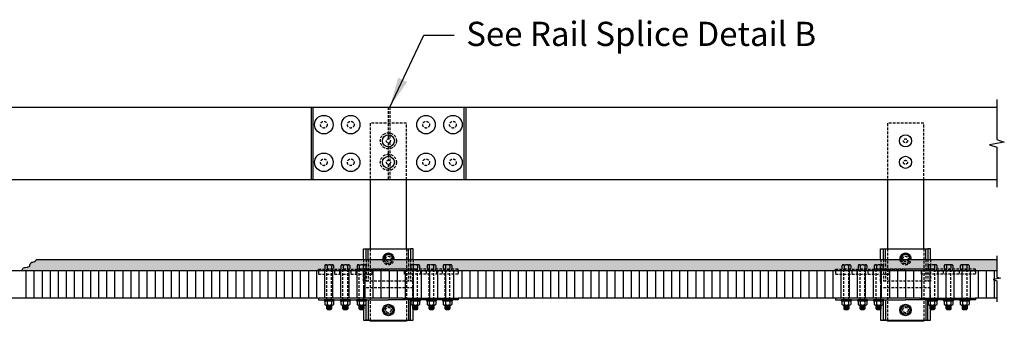
# Model space of a CAD drawing. Extents: x 1249 to 1583, y 403 to 480.
# Drawn here: x 1400 to 1583, y 424 to 480 of the extents above; entities that cross this region are included whole.
import ezdxf

# ---------------------------------------------------------------- set-up
doc = ezdxf.new("R2010")
doc.units = 0
doc.header["$LTSCALE"] = 2
doc.header["$MEASUREMENT"] = 0
doc.linetypes.add('HIDDEN', pattern=[0.375, 0.25, -0.125])
for name, color, linetype in [('DECK', 6, 'CONTINUOUS'), ('HARDWARE', 5, 'CONTINUOUS'), ('HIDDEN', 40, 'HIDDEN'), ('RAIL', 102, 'CONTINUOUS'), ('TEXT', 7, 'CONTINUOUS'), ('WS', 1, 'CONTINUOUS')]:
    doc.layers.add(name, color=color, linetype=linetype)
doc.styles.add('ROMANS', font='ROMANS.SHX')
doc.dimstyles.new('DIMSAE', dxfattribs={"dimscale": 4.5, "dimtxt": 1, "dimasz": 1.25, "dimexe": 1, "dimexo": 0.4375, "dimgap": 0.5, "dimtad": 0, "dimtih": 1, "dimtoh": 1, "dimdec": 5, "dimzin": 0, "dimdsep": 46, "dimlunit": 5, "dimtxsty": 'ROMANS', "dimcen": -0.5, "dimadec": 0, "dimazin": 0, "dimtfac": 1, "dimtdec": 5, "dimtofl": 0, "dimtmove": 0, "dimatfit": 3, "dimfxl": 0, "dimfrac": 2, "dimtolj": 1, "dimtzin": 0, "dimarcsym": 0})

msp = doc.modelspace()

# ---------------------------------------------------------------- hatches: boundary and pattern name
at = {"layer": 'WS'}
h = msp.add_hatch(dxfattribs=at)
h.set_pattern_fill('AR-CONC', color=256, scale=0.75, style=0)
h.set_pattern_definition([(50, (0, 0), (5.379451, -0.470641), [0.5625, -6.1875]), (355, (0, 0), (-1.040635, 5.641441), [0.45, -4.95]), (100.4514, (0.4483, -0.039), (4.33882, 5.170797), [0.478051, -5.258566]), (46.1842, (0, 1.5), (8.004308, -1.241393), [0.84375, -9.28125]), (96.6356, (0.667, 1.3966), (7.00997, 7.305884), [0.717077, -7.887847]), (351.1842, (0, 1.5), (7.009965, 7.30589), [0.675, -7.425]), (21, (0.75, 1.125), (4.476803, -3.019642), [0.5625, -6.1875]), (326, (0.75, 1.125), (1.824865, 5.438625), [0.45, -4.95]), (71.4514, (1.123, 0.8734), (6.30167, 2.418979), [0.478051, -5.258566]), (37.5, (0, 0), (0.091199, 2.496704), [0, -4.89, 0, -5.025, 0, -4.96875]), (7.5, (0, 0), (1.9730215, 2.958088), [0, -2.865, 0, -4.7775, 0, -1.89375]), (327.5, (-1.6725, 0), (4.0036683, -0.1691615), [0, -1.875, 0, -5.85, 0, -7.7625]), (317.5, (-2.4225, 0), (4.373896, 0.750787), [0, -2.4375, 0, -3.885, 0, -5.5125])])
h.paths.add_polyline_path([(1402.86, 435.01), (1402.67, 434.77), (1402.45, 434.63), (1402.17, 434.52), (1401.99, 434.52), (1401.78, 434.41), (1401.67, 434.17), (1401.63, 433.95), (1401.63, 433.77), (1401.17, 433.63), (1400.78, 433.56), (1400.6, 433.52), (1400.42, 433.49), (1400.28, 433.38), (1400.21, 433.24), (1400.13, 432.95), (1468.37, 432.95), (1564.37, 432.95), (1581.36, 432.95), (1581.36, 435.01), (1486.12, 435.01)])

# ---------------------------------------------------------------- linework, layer by layer
at = {"layer": 'DECK'}
for points in [[(1581.36, 435.71), (1581.36, 431.77), (1582.04, 431.54), (1580.67, 431.3), (1581.36, 431.07), (1581.36, 427.13)], [(1468.37, 432.95), (1390.37, 432.95)], [(1400.87, 432.95), (1400.87, 427.83)], [(1402.37, 432.95), (1402.37, 427.83)], [(1403.87, 432.95), (1403.87, 427.83)], [(1405.37, 432.95), (1405.37, 427.83)], [(1406.87, 432.95), (1406.87, 427.83)], [(1408.37, 432.95), (1408.37, 427.83)], [(1409.87, 432.95), (1409.87, 427.83)], [(1411.37, 432.95), (1411.37, 427.83)], [(1412.87, 432.95), (1412.87, 427.83)], [(1414.37, 432.95), (1414.37, 427.83)], [(1415.87, 432.95), (1415.87, 427.83)], [(1417.37, 432.95), (1417.37, 427.83)], [(1418.87, 432.95), (1418.87, 427.83)], [(1420.37, 432.95), (1420.37, 427.83)], [(1421.87, 432.95), (1421.87, 427.83)], [(1423.37, 432.95), (1423.37, 427.83)], [(1424.87, 432.95), (1424.87, 427.83)], [(1426.37, 432.95), (1426.37, 427.83)], [(1427.87, 432.95), (1427.87, 427.83)], [(1429.37, 432.95), (1429.37, 427.83)], [(1430.87, 432.95), (1430.87, 427.83)], [(1432.37, 432.95), (1432.37, 427.83)], [(1433.87, 432.95), (1433.87, 427.83)], [(1435.37, 432.95), (1435.37, 427.83)], [(1436.87, 432.95), (1436.87, 427.83)], [(1438.37, 432.95), (1438.37, 427.83)], [(1439.87, 432.95), (1439.87, 427.83)], [(1441.37, 432.95), (1441.37, 427.83)], [(1442.87, 432.95), (1442.87, 427.83)], [(1444.37, 432.95), (1444.37, 427.83)], [(1445.87, 432.95), (1445.87, 427.83)], [(1447.37, 432.95), (1447.37, 427.83)], [(1448.87, 432.95), (1448.87, 427.83)], [(1450.37, 432.95), (1450.37, 427.83)], [(1451.87, 432.95), (1451.87, 427.83)], [(1453.37, 432.95), (1453.37, 427.83)], [(1454.87, 432.95), (1454.87, 427.83)], [(1456.37, 432.95), (1456.37, 427.83)], [(1457.87, 432.95), (1457.87, 427.83)], [(1459.37, 432.95), (1459.37, 427.83)], [(1460.87, 432.95), (1460.87, 427.83)], [(1462.37, 432.95), (1462.37, 427.83)], [(1463.87, 432.95), (1463.87, 427.83)], [(1465.37, 432.95), (1465.37, 427.83)], [(1466.87, 432.95), (1466.87, 427.83)], [(1564.37, 432.95), (1468.37, 432.95)], [(1468.37, 432.95), (1468.37, 427.83)], [(1469.87, 432.95), (1469.87, 427.83)], [(1471.37, 432.95), (1471.37, 427.83)], [(1472.87, 432.95), (1472.87, 427.83)], [(1474.37, 432.95), (1474.37, 427.83)], [(1475.87, 432.95), (1475.87, 427.83)], [(1477.37, 432.95), (1477.37, 427.83)], [(1478.87, 432.95), (1478.87, 427.83)], [(1480.37, 432.95), (1480.37, 427.83)], [(1481.87, 432.95), (1481.87, 427.83)], [(1483.37, 432.95), (1483.37, 427.83)], [(1484.87, 432.95), (1484.87, 427.83)], [(1486.37, 432.95), (1486.37, 427.83)], [(1487.87, 432.95), (1487.87, 427.83)], [(1489.37, 432.95), (1489.37, 427.83)], [(1490.87, 432.95), (1490.87, 427.83)], [(1492.37, 432.95), (1492.37, 427.83)], [(1493.87, 432.95), (1493.87, 427.83)], [(1495.37, 432.95), (1495.37, 427.83)], [(1496.87, 432.95), (1496.87, 427.83)], [(1498.37, 432.95), (1498.37, 427.83)], [(1499.87, 432.95), (1499.87, 427.83)], [(1501.37, 432.95), (1501.37, 427.83)], [(1502.87, 432.95), (1502.87, 427.83)], [(1504.37, 432.95), (1504.37, 427.83)], [(1505.87, 432.95), (1505.87, 427.83)], [(1507.37, 432.95), (1507.37, 427.83)], [(1508.87, 432.95), (1508.87, 427.83)], [(1510.37, 432.95), (1510.37, 427.83)], [(1511.87, 432.95), (1511.87, 427.83)], [(1513.37, 432.95), (1513.37, 427.83)], [(1514.87, 432.95), (1514.87, 427.83)], [(1516.37, 432.95), (1516.37, 427.83)], [(1517.87, 432.95), (1517.87, 427.83)], [(1519.37, 432.95), (1519.37, 427.83)], [(1520.87, 432.95), (1520.87, 427.83)], [(1522.37, 432.95), (1522.37, 427.83)], [(1523.87, 432.95), (1523.87, 427.83)], [(1525.37, 432.95), (1525.37, 427.83)], [(1526.87, 432.95), (1526.87, 427.83)], [(1528.37, 432.95), (1528.37, 427.83)], [(1529.87, 432.95), (1529.87, 427.83)], [(1531.37, 432.95), (1531.37, 427.83)], [(1532.87, 432.95), (1532.87, 427.83)], [(1534.37, 432.95), (1534.37, 427.83)], [(1535.87, 432.95), (1535.87, 427.83)], [(1537.37, 432.95), (1537.37, 427.83)], [(1538.87, 432.95), (1538.87, 427.83)], [(1540.37, 432.95), (1540.37, 427.83)], [(1541.87, 432.95), (1541.87, 427.83)], [(1543.37, 432.95), (1543.37, 427.83)], [(1544.87, 432.95), (1544.87, 427.83)], [(1546.37, 432.95), (1546.37, 427.83)], [(1547.87, 432.95), (1547.87, 427.83)], [(1549.37, 432.95), (1549.37, 427.83)], [(1550.87, 432.95), (1550.87, 427.83)], [(1552.37, 432.95), (1552.37, 427.83)], [(1553.87, 432.95), (1553.87, 427.83)], [(1555.37, 432.95), (1555.37, 427.83)], [(1556.87, 432.95), (1556.87, 427.83)], [(1558.37, 432.95), (1558.37, 427.83)], [(1559.87, 432.95), (1559.87, 427.83)], [(1561.37, 432.95), (1561.37, 427.83)], [(1562.87, 432.95), (1562.87, 427.83)], [(1581.36, 432.95), (1564.37, 432.95)], [(1564.37, 432.95), (1564.37, 427.83)], [(1565.87, 432.95), (1565.87, 427.83)], [(1567.37, 432.95), (1567.37, 427.83)], [(1568.87, 432.95), (1568.87, 427.83)], [(1570.37, 432.95), (1570.37, 427.83)], [(1571.87, 432.95), (1571.87, 427.83)], [(1573.37, 432.95), (1573.37, 427.83)], [(1574.87, 432.95), (1574.87, 427.83)], [(1576.37, 432.95), (1576.37, 427.83)], [(1577.87, 432.95), (1577.87, 427.83)], [(1579.37, 432.95), (1579.37, 427.83)], [(1580.87, 432.95), (1580.87, 431.34)], [(1580.87, 431.23), (1580.87, 427.83)], [(1455.12, 427.83), (1390.37, 427.83)], [(1551.37, 427.83), (1481.25, 427.83)], [(1581.36, 427.83), (1577.37, 427.83)]]:
    msp.add_lwpolyline(points, dxfattribs=at)
at = {"layer": 'HARDWARE'}
for points in [[(1482.25, 449.85), (1454.25, 449.85), (1454.25, 463.35), (1482.25, 463.35)], [(1458.19, 427.51), (1456.31, 427.51), (1456.31, 427.33), (1458.19, 427.33)], [(1461.19, 427.51), (1459.31, 427.51), (1459.31, 427.33), (1461.19, 427.33)], [(1464.19, 427.51), (1462.31, 427.51), (1462.31, 427.33), (1464.19, 427.33)], [(1464.12, 427.51), (1464.5, 427.51), (1464.5, 423.76), (1464.12, 423.76)], [(1467.79, 424.84), (1467.32, 425.64), (1467.79, 426.44), (1468.71, 426.44), (1469.17, 425.64), (1468.71, 424.84)], [(1472.37, 427.51), (1472, 427.51), (1472, 423.76), (1472.37, 423.76)], [(1474.19, 427.51), (1472.31, 427.51), (1472.31, 427.33), (1474.19, 427.33)], [(1477.19, 427.51), (1475.31, 427.51), (1475.31, 427.33), (1477.19, 427.33)], [(1480.19, 427.51), (1478.31, 427.51), (1478.31, 427.33), (1480.19, 427.33)], [(1554.31, 427.51), (1552.44, 427.51), (1552.44, 427.33), (1554.31, 427.33)], [(1557.31, 427.51), (1555.44, 427.51), (1555.44, 427.33), (1557.31, 427.33)], [(1560.31, 427.51), (1558.44, 427.51), (1558.44, 427.33), (1560.31, 427.33)], [(1560.25, 427.51), (1560.62, 427.51), (1560.62, 423.76), (1560.25, 423.76)], [(1563.91, 424.84), (1563.45, 425.64), (1563.91, 426.44), (1564.83, 426.44), (1565.3, 425.64), (1564.83, 424.84)], [(1568.5, 427.51), (1568.12, 427.51), (1568.12, 423.76), (1568.5, 423.76)], [(1570.31, 427.51), (1568.44, 427.51), (1568.44, 427.33), (1570.31, 427.33)], [(1573.31, 427.51), (1571.44, 427.51), (1571.44, 427.33), (1573.31, 427.33)], [(1576.31, 427.51), (1574.44, 427.51), (1574.44, 427.33), (1576.31, 427.33)]]:
    msp.add_lwpolyline(points, close=True, dxfattribs=at)
for points in [[(1463.62, 435.01), (1463.62, 437.01), (1464.12, 437.01)], [(1464.12, 435.01), (1464.12, 437.01), (1472.37, 437.01), (1472.37, 435.01)], [(1464.5, 435.01), (1464.5, 437.01)], [(1469.1, 435.01), (1469.17, 435.14), (1468.71, 435.94), (1467.79, 435.94), (1467.32, 435.14), (1467.4, 435.01)], [(1472, 435.01), (1472, 437.01)], [(1472.87, 435.01), (1472.87, 437.01), (1472.37, 437.01)], [(1559.75, 435.01), (1559.75, 437.01), (1560.25, 437.01)], [(1560.25, 435.01), (1560.25, 437.01), (1568.5, 437.01), (1568.5, 435.01)], [(1560.62, 435.01), (1560.62, 437.01)], [(1565.22, 435.01), (1565.3, 435.14), (1564.83, 435.94), (1563.91, 435.94), (1563.45, 435.14), (1563.52, 435.01)], [(1568.12, 435.01), (1568.12, 437.01)], [(1569, 435.01), (1569, 437.01), (1568.5, 437.01)], [(1465.56, 427.83), (1455.25, 427.83), (1455.25, 427.51), (1468.25, 427.51)], [(1456.44, 427.2), (1456.44, 426.67)], [(1457.85, 427.33), (1456.64, 427.33)], [(1456.64, 426.54), (1457.85, 426.54)], [(1457.69, 426.54), (1457.69, 425.86), (1457.51, 425.69), (1456.99, 425.69), (1456.81, 425.86), (1456.81, 426.54)], [(1456.84, 427.2), (1456.84, 426.67)], [(1457.65, 427.2), (1457.65, 426.67)], [(1458.06, 427.2), (1458.06, 426.67)], [(1459.44, 427.2), (1459.44, 426.67)], [(1460.85, 427.33), (1459.64, 427.33)], [(1459.64, 426.54), (1460.85, 426.54)], [(1460.69, 426.54), (1460.69, 425.86), (1460.51, 425.69), (1459.99, 425.69), (1459.81, 425.86), (1459.81, 426.54)], [(1459.84, 427.2), (1459.84, 426.67)], [(1460.65, 427.2), (1460.65, 426.67)], [(1461.06, 427.2), (1461.06, 426.67)], [(1462.44, 427.2), (1462.44, 426.67)], [(1463.85, 427.33), (1462.64, 427.33)], [(1462.64, 426.54), (1463.85, 426.54)], [(1463.69, 426.54), (1463.69, 425.86), (1463.51, 425.69), (1462.99, 425.69), (1462.81, 425.86), (1462.81, 426.54)], [(1462.84, 427.2), (1462.84, 426.67)], [(1463.65, 427.2), (1463.65, 426.67)], [(1464.06, 427.2), (1464.06, 426.67)], [(1468.25, 427.83), (1465.56, 427.83)], [(1470.94, 427.83), (1468.25, 427.83)], [(1470.94, 427.83), (1481.25, 427.83), (1481.25, 427.51), (1468.25, 427.51)], [(1472.44, 427.2), (1472.44, 426.67)], [(1473.85, 427.33), (1472.64, 427.33)], [(1472.64, 426.54), (1473.85, 426.54)], [(1473.69, 426.54), (1473.69, 425.86), (1473.51, 425.69), (1472.99, 425.69), (1472.81, 425.86), (1472.81, 426.54)], [(1472.84, 427.2), (1472.84, 426.67)], [(1473.65, 427.2), (1473.65, 426.67)], [(1474.06, 427.2), (1474.06, 426.67)], [(1475.44, 427.2), (1475.44, 426.67)], [(1476.85, 427.33), (1475.64, 427.33)], [(1475.64, 426.54), (1476.85, 426.54)], [(1476.69, 426.54), (1476.69, 425.86), (1476.51, 425.69), (1475.99, 425.69), (1475.81, 425.86), (1475.81, 426.54)], [(1475.84, 427.2), (1475.84, 426.67)], [(1476.65, 427.2), (1476.65, 426.67)], [(1477.06, 427.2), (1477.06, 426.67)], [(1478.44, 427.2), (1478.44, 426.67)], [(1479.85, 427.33), (1478.64, 427.33)], [(1478.64, 426.54), (1479.85, 426.54)], [(1479.69, 426.54), (1479.69, 425.86), (1479.51, 425.69), (1478.99, 425.69), (1478.81, 425.86), (1478.81, 426.54)], [(1478.84, 427.2), (1478.84, 426.67)], [(1479.65, 427.2), (1479.65, 426.67)], [(1480.06, 427.2), (1480.06, 426.67)], [(1561.69, 427.83), (1551.37, 427.83), (1551.37, 427.51), (1564.37, 427.51)], [(1552.56, 427.2), (1552.56, 426.67)], [(1553.98, 427.33), (1552.77, 427.33)], [(1552.77, 426.54), (1553.98, 426.54)], [(1553.81, 426.54), (1553.81, 425.86), (1553.64, 425.69), (1553.11, 425.69), (1552.94, 425.86), (1552.94, 426.54)], [(1552.97, 427.2), (1552.97, 426.67)], [(1553.78, 427.2), (1553.78, 426.67)], [(1554.18, 427.2), (1554.18, 426.67)], [(1555.56, 427.2), (1555.56, 426.67)], [(1556.98, 427.33), (1555.77, 427.33)], [(1555.77, 426.54), (1556.98, 426.54)], [(1556.81, 426.54), (1556.81, 425.86), (1556.64, 425.69), (1556.11, 425.69), (1555.94, 425.86), (1555.94, 426.54)], [(1555.97, 427.2), (1555.97, 426.67)], [(1556.78, 427.2), (1556.78, 426.67)], [(1557.18, 427.2), (1557.18, 426.67)], [(1558.56, 427.2), (1558.56, 426.67)], [(1559.98, 427.33), (1558.77, 427.33)], [(1558.77, 426.54), (1559.98, 426.54)], [(1559.81, 426.54), (1559.81, 425.86), (1559.64, 425.69), (1559.11, 425.69), (1558.94, 425.86), (1558.94, 426.54)], [(1558.97, 427.2), (1558.97, 426.67)], [(1559.78, 427.2), (1559.78, 426.67)], [(1560.18, 427.2), (1560.18, 426.67)], [(1564.37, 427.83), (1561.69, 427.83)], [(1567.06, 427.83), (1564.37, 427.83)], [(1567.06, 427.83), (1577.37, 427.83), (1577.37, 427.51), (1564.37, 427.51)], [(1568.56, 427.2), (1568.56, 426.67)], [(1569.98, 427.33), (1568.77, 427.33)], [(1568.77, 426.54), (1569.98, 426.54)], [(1569.81, 426.54), (1569.81, 425.86), (1569.64, 425.69), (1569.11, 425.69), (1568.94, 425.86), (1568.94, 426.54)], [(1568.97, 427.2), (1568.97, 426.67)], [(1569.78, 427.2), (1569.78, 426.67)], [(1570.18, 427.2), (1570.18, 426.67)], [(1571.56, 427.2), (1571.56, 426.67)], [(1572.98, 427.33), (1571.77, 427.33)], [(1571.77, 426.54), (1572.98, 426.54)], [(1572.81, 426.54), (1572.81, 425.86), (1572.64, 425.69), (1572.11, 425.69), (1571.94, 425.86), (1571.94, 426.54)], [(1571.97, 427.2), (1571.97, 426.67)], [(1572.78, 427.2), (1572.78, 426.67)], [(1573.18, 427.2), (1573.18, 426.67)], [(1574.56, 427.2), (1574.56, 426.67)], [(1575.98, 427.33), (1574.77, 427.33)], [(1574.77, 426.54), (1575.98, 426.54)], [(1575.81, 426.54), (1575.81, 425.86), (1575.64, 425.69), (1575.11, 425.69), (1574.94, 425.86), (1574.94, 426.54)], [(1574.97, 427.2), (1574.97, 426.67)], [(1575.78, 427.2), (1575.78, 426.67)], [(1576.18, 427.2), (1576.18, 426.67)], [(1457.69, 426.39), (1456.81, 426.39)], [(1457.69, 426.21), (1456.81, 426.21)], [(1457.69, 426.04), (1456.81, 426.04)], [(1457.69, 425.86), (1456.81, 425.86)], [(1460.69, 426.39), (1459.81, 426.39)], [(1460.69, 426.21), (1459.81, 426.21)], [(1460.69, 426.04), (1459.81, 426.04)], [(1460.69, 425.86), (1459.81, 425.86)], [(1463.69, 426.39), (1462.81, 426.39)], [(1463.69, 426.21), (1462.81, 426.21)], [(1463.69, 426.04), (1462.81, 426.04)], [(1463.69, 425.86), (1462.81, 425.86)], [(1463.62, 425.8), (1463.62, 423.76), (1472.87, 423.76), (1472.87, 425.8)], [(1473.69, 426.39), (1472.81, 426.39)], [(1473.69, 426.21), (1472.81, 426.21)], [(1473.69, 426.04), (1472.81, 426.04)], [(1473.69, 425.86), (1472.81, 425.86)], [(1476.69, 426.39), (1475.81, 426.39)], [(1476.69, 426.21), (1475.81, 426.21)], [(1476.69, 426.04), (1475.81, 426.04)], [(1476.69, 425.86), (1475.81, 425.86)], [(1479.69, 426.39), (1478.81, 426.39)], [(1479.69, 426.21), (1478.81, 426.21)], [(1479.69, 426.04), (1478.81, 426.04)], [(1479.69, 425.86), (1478.81, 425.86)], [(1553.81, 426.39), (1552.94, 426.39)], [(1553.81, 426.21), (1552.94, 426.21)], [(1553.81, 426.04), (1552.94, 426.04)], [(1553.81, 425.86), (1552.94, 425.86)], [(1556.81, 426.39), (1555.94, 426.39)], [(1556.81, 426.21), (1555.94, 426.21)], [(1556.81, 426.04), (1555.94, 426.04)], [(1556.81, 425.86), (1555.94, 425.86)], [(1559.81, 426.39), (1558.94, 426.39)], [(1559.81, 426.21), (1558.94, 426.21)], [(1559.81, 426.04), (1558.94, 426.04)], [(1559.81, 425.86), (1558.94, 425.86)], [(1559.75, 425.8), (1559.75, 423.76), (1569, 423.76), (1569, 425.8)], [(1569.81, 426.39), (1568.94, 426.39)], [(1569.81, 426.21), (1568.94, 426.21)], [(1569.81, 426.04), (1568.94, 426.04)], [(1569.81, 425.86), (1568.94, 425.86)], [(1572.81, 426.39), (1571.94, 426.39)], [(1572.81, 426.21), (1571.94, 426.21)], [(1572.81, 426.04), (1571.94, 426.04)], [(1572.81, 425.86), (1571.94, 425.86)], [(1575.81, 426.39), (1574.94, 426.39)], [(1575.81, 426.21), (1574.94, 426.21)], [(1575.81, 426.04), (1574.94, 426.04)], [(1575.81, 425.86), (1574.94, 425.86)]]:
    msp.add_lwpolyline(points, dxfattribs=at)
for centre, radius in [((1456.25, 460.1), 1.72), ((1461.25, 460.1), 1.72), ((1475.25, 460.1), 1.72), ((1480.25, 460.1), 1.72), ((1468.25, 457.1), 1.12), ((1564.37, 457.1), 1.12), ((1456.25, 453.1), 1.72), ((1461.25, 453.1), 1.72), ((1468.25, 453.1), 1.12), ((1475.25, 453.1), 1.72), ((1480.25, 453.1), 1.72), ((1564.37, 453.1), 1.12), ((1468.25, 425.64), 1.07), ((1468.25, 425.64), 0.8), ((1564.37, 425.64), 1.07), ((1564.37, 425.64), 0.8)]:
    msp.add_circle(centre, radius, dxfattribs=at)
for centre, radius, start, end in [((1468.25, 435.14), 1.07, 353.3002, 186.6998), ((1468.25, 435.14), 0.8, 351.0107, 188.9893), ((1564.37, 435.14), 1.07, 353.3002, 186.6998), ((1564.37, 435.14), 0.8, 351.0107, 188.9893), ((1456.64, 427.11), 0.221, 23.991, 156.009), ((1456.64, 426.76), 0.221, 203.991, 336.009), ((1457.25, 426.64), 0.688, 54.0166, 125.9834), ((1457.25, 427.23), 0.688, 234.0166, 305.9834), ((1457.85, 427.11), 0.221, 23.991, 156.009), ((1457.85, 426.76), 0.221, 203.991, 336.009), ((1459.64, 427.11), 0.221, 23.991, 156.009), ((1459.64, 426.76), 0.221, 203.991, 336.009), ((1460.25, 426.64), 0.688, 54.0166, 125.9834), ((1460.25, 427.23), 0.688, 234.0166, 305.9834), ((1460.85, 427.11), 0.221, 23.991, 156.009), ((1460.85, 426.76), 0.221, 203.991, 336.009), ((1462.64, 427.11), 0.221, 23.991, 156.009), ((1462.64, 426.76), 0.221, 203.991, 336.009), ((1463.25, 426.64), 0.688, 54.0166, 125.9834), ((1463.25, 427.23), 0.688, 234.0166, 305.9834), ((1463.85, 427.11), 0.221, 23.991, 156.009), ((1463.85, 426.76), 0.221, 203.991, 336.009), ((1472.64, 427.11), 0.221, 23.991, 156.009), ((1472.64, 426.76), 0.221, 203.991, 336.009), ((1473.25, 426.64), 0.688, 54.0166, 125.9834), ((1473.25, 427.23), 0.688, 234.0166, 305.9834), ((1473.85, 427.11), 0.221, 23.991, 156.009), ((1473.85, 426.76), 0.221, 203.991, 336.009), ((1475.64, 427.11), 0.221, 23.991, 156.009), ((1475.64, 426.76), 0.221, 203.991, 336.009), ((1476.25, 426.64), 0.688, 54.0166, 125.9834), ((1476.25, 427.23), 0.688, 234.0166, 305.9834), ((1476.85, 427.11), 0.221, 23.991, 156.009), ((1476.85, 426.76), 0.221, 203.991, 336.009), ((1478.64, 427.11), 0.221, 23.991, 156.009), ((1478.64, 426.76), 0.221, 203.991, 336.009), ((1479.25, 426.64), 0.688, 54.0166, 125.9834), ((1479.25, 427.23), 0.688, 234.0166, 305.9834), ((1479.85, 427.11), 0.221, 23.991, 156.009), ((1479.85, 426.76), 0.221, 203.991, 336.009), ((1552.77, 427.11), 0.221, 23.991, 156.009), ((1552.77, 426.76), 0.221, 203.991, 336.009), ((1553.37, 426.64), 0.688, 54.0166, 125.9834), ((1553.37, 427.23), 0.688, 234.0166, 305.9834), ((1553.98, 427.11), 0.221, 23.991, 156.009), ((1553.98, 426.76), 0.221, 203.991, 336.009), ((1555.77, 427.11), 0.221, 23.991, 156.009), ((1555.77, 426.76), 0.221, 203.991, 336.009), ((1556.37, 426.64), 0.688, 54.0166, 125.9834), ((1556.37, 427.23), 0.688, 234.0166, 305.9834), ((1556.98, 427.11), 0.221, 23.991, 156.009), ((1556.98, 426.76), 0.221, 203.991, 336.009), ((1558.77, 427.11), 0.221, 23.991, 156.009), ((1558.77, 426.76), 0.221, 203.991, 336.009), ((1559.37, 426.64), 0.688, 54.0166, 125.9834), ((1559.37, 427.23), 0.688, 234.0166, 305.9834), ((1559.98, 427.11), 0.221, 23.991, 156.009), ((1559.98, 426.76), 0.221, 203.991, 336.009), ((1568.77, 427.11), 0.221, 23.991, 156.009), ((1568.77, 426.76), 0.221, 203.991, 336.009), ((1569.37, 426.64), 0.688, 54.0166, 125.9834), ((1569.37, 427.23), 0.688, 234.0166, 305.9834), ((1569.98, 427.11), 0.221, 23.991, 156.009), ((1569.98, 426.76), 0.221, 203.991, 336.009), ((1571.77, 427.11), 0.221, 23.991, 156.009), ((1571.77, 426.76), 0.221, 203.991, 336.009), ((1572.37, 426.64), 0.688, 54.0166, 125.9834), ((1572.37, 427.23), 0.688, 234.0166, 305.9834), ((1572.98, 427.11), 0.221, 23.991, 156.009), ((1572.98, 426.76), 0.221, 203.991, 336.009), ((1574.77, 427.11), 0.221, 23.991, 156.009), ((1574.77, 426.76), 0.221, 203.991, 336.009), ((1575.37, 426.64), 0.688, 54.0166, 125.9834), ((1575.37, 427.23), 0.688, 234.0166, 305.9834), ((1575.98, 427.11), 0.221, 23.991, 156.009), ((1575.98, 426.76), 0.221, 203.991, 336.009)]:
    msp.add_arc(centre, radius, start, end, dxfattribs=at)
at = {"layer": 'HIDDEN'}
for points in [[(1468.19, 463.35), (1468.19, 457.47)], [(1468.5, 463.35), (1468.5, 457.38)], [(1471.62, 449.85), (1471.62, 460.35), (1464.87, 460.35), (1464.87, 449.85)], [(1567.75, 449.85), (1567.75, 460.35), (1561, 460.35), (1561, 449.85)], [(1468.19, 456.73), (1468.19, 453.47)], [(1468.5, 456.82), (1468.5, 453.38)], [(1468.19, 452.73), (1468.19, 449.85)], [(1468.5, 452.82), (1468.5, 449.85)], [(1464.87, 437.01), (1464.87, 423.76)], [(1471.62, 437.01), (1471.62, 423.76)], [(1561, 437.01), (1561, 423.76)], [(1567.75, 437.01), (1567.75, 423.76)], [(1456.44, 433.92), (1456.44, 433.26)], [(1456.64, 434.05), (1457.85, 434.05)], [(1456.84, 433.92), (1456.84, 433.26)], [(1457.65, 433.92), (1457.65, 433.26)], [(1458.06, 433.92), (1458.06, 433.26)], [(1459.44, 433.92), (1459.44, 433.26)], [(1459.64, 434.05), (1460.85, 434.05)], [(1459.84, 433.92), (1459.84, 433.26)], [(1460.65, 433.92), (1460.65, 433.26)], [(1461.06, 433.92), (1461.06, 433.26)], [(1462.44, 433.92), (1462.44, 433.26)], [(1462.64, 434.05), (1463.85, 434.05)], [(1462.84, 433.92), (1462.84, 433.26)], [(1472.87, 435.01), (1472.87, 431.01), (1463.62, 431.01), (1463.62, 434.05)], [(1463.65, 435.01), (1463.65, 433.26)], [(1464.06, 433.92), (1464.06, 433.26)], [(1464.12, 435.01), (1464.12, 431.01)], [(1464.5, 435.01), (1464.5, 431.01)], [(1467.4, 435.01), (1467.79, 434.34), (1468.71, 434.34), (1469.1, 435.01)], [(1472, 435.01), (1472, 431.01)], [(1472.37, 435.01), (1472.37, 431.01)], [(1472.44, 433.92), (1472.44, 433.26)], [(1473.85, 434.05), (1472.64, 434.05)], [(1472.84, 433.92), (1472.84, 433.26)], [(1473.65, 433.92), (1473.65, 433.26)], [(1474.06, 433.92), (1474.06, 433.26)], [(1475.44, 433.92), (1475.44, 433.26)], [(1476.85, 434.05), (1475.64, 434.05)], [(1475.84, 433.92), (1475.84, 433.26)], [(1476.65, 433.92), (1476.65, 433.26)], [(1477.06, 433.92), (1477.06, 433.26)], [(1478.44, 433.92), (1478.44, 433.26)], [(1479.85, 434.05), (1478.64, 434.05)], [(1478.84, 433.92), (1478.84, 433.26)], [(1479.65, 433.92), (1479.65, 433.26)], [(1480.06, 433.92), (1480.06, 433.26)], [(1552.56, 433.92), (1552.56, 433.26)], [(1552.77, 434.05), (1553.98, 434.05)], [(1552.97, 433.92), (1552.97, 433.26)], [(1553.78, 433.92), (1553.78, 433.26)], [(1554.18, 433.92), (1554.18, 433.26)], [(1555.56, 433.92), (1555.56, 433.26)], [(1555.77, 434.05), (1556.98, 434.05)], [(1555.97, 433.92), (1555.97, 433.26)], [(1556.78, 433.92), (1556.78, 433.26)], [(1557.18, 433.92), (1557.18, 433.26)], [(1558.56, 433.92), (1558.56, 433.26)], [(1558.77, 434.05), (1559.98, 434.05)], [(1558.97, 433.92), (1558.97, 433.26)], [(1569, 435.01), (1569, 431.01), (1559.75, 431.01), (1559.75, 434.05)], [(1559.78, 435.01), (1559.78, 433.26)], [(1560.18, 433.92), (1560.18, 433.26)], [(1560.25, 435.01), (1560.25, 431.01)], [(1560.62, 435.01), (1560.62, 431.01)], [(1563.52, 435.01), (1563.91, 434.34), (1564.83, 434.34), (1565.22, 435.01)], [(1568.12, 435.01), (1568.12, 431.01)], [(1568.5, 435.01), (1568.5, 431.01)], [(1568.56, 433.92), (1568.56, 433.26)], [(1569.98, 434.05), (1568.77, 434.05)], [(1568.97, 433.92), (1568.97, 433.26)], [(1569.78, 433.92), (1569.78, 433.26)], [(1570.18, 433.92), (1570.18, 433.26)], [(1571.56, 433.92), (1571.56, 433.26)], [(1572.98, 434.05), (1571.77, 434.05)], [(1571.97, 433.92), (1571.97, 433.26)], [(1572.78, 433.92), (1572.78, 433.26)], [(1573.18, 433.92), (1573.18, 433.26)], [(1574.56, 433.92), (1574.56, 433.26)], [(1575.98, 434.05), (1574.77, 434.05)], [(1574.97, 433.92), (1574.97, 433.26)], [(1575.78, 433.92), (1575.78, 433.26)], [(1576.18, 433.92), (1576.18, 433.26)], [(1463.06, 432.95), (1455.25, 432.95), (1455.25, 433.26), (1468.25, 433.26)], [(1455.25, 432.95), (1455.25, 432.33), (1459.25, 432.33), (1459.25, 432.95)], [(1458.06, 433.26), (1456.44, 433.26)], [(1456.81, 427.51), (1456.81, 433.26)], [(1457.69, 427.51), (1457.69, 433.26)], [(1458.25, 432.95), (1458.25, 432.33), (1462.25, 432.33), (1462.25, 432.95)], [(1461.06, 433.26), (1459.44, 433.26)], [(1459.81, 427.51), (1459.81, 433.26)], [(1460.69, 427.51), (1460.69, 433.26)], [(1461.25, 432.95), (1461.25, 432.33), (1465.25, 432.33), (1465.25, 432.95)], [(1464.06, 433.26), (1462.44, 433.26)], [(1473.36, 432.95), (1462.45, 432.95)], [(1473.36, 433.26), (1462.52, 433.26)], [(1462.81, 427.51), (1462.81, 433.26)], [(1463.69, 427.51), (1463.69, 433.26)], [(1473.44, 432.95), (1481.25, 432.95), (1481.25, 433.26), (1468.25, 433.26)], [(1475.25, 432.95), (1475.25, 432.33), (1471.25, 432.33), (1471.25, 432.95)], [(1472.44, 433.26), (1474.06, 433.26)], [(1472.81, 427.51), (1472.81, 433.26)], [(1473.69, 427.51), (1473.69, 433.26)], [(1478.25, 432.95), (1478.25, 432.33), (1474.25, 432.33), (1474.25, 432.95)], [(1475.44, 433.26), (1477.06, 433.26)], [(1475.81, 427.51), (1475.81, 433.26)], [(1476.69, 427.51), (1476.69, 433.26)], [(1481.25, 432.95), (1481.25, 432.33), (1477.25, 432.33), (1477.25, 432.95)], [(1478.44, 433.26), (1480.06, 433.26)], [(1478.81, 427.51), (1478.81, 433.26)], [(1479.69, 427.51), (1479.69, 433.26)], [(1559.19, 432.95), (1551.37, 432.95), (1551.37, 433.26), (1564.37, 433.26)], [(1551.37, 432.95), (1551.37, 432.33), (1555.37, 432.33), (1555.37, 432.95)], [(1554.18, 433.26), (1552.56, 433.26)], [(1552.93, 427.51), (1552.93, 433.26)], [(1553.81, 427.51), (1553.81, 433.26)], [(1554.37, 432.95), (1554.37, 432.33), (1558.37, 432.33), (1558.37, 432.95)], [(1557.18, 433.26), (1555.56, 433.26)], [(1555.93, 427.51), (1555.93, 433.26)], [(1556.81, 427.51), (1556.81, 433.26)], [(1557.37, 432.95), (1557.37, 432.33), (1561.37, 432.33), (1561.37, 432.95)], [(1560.18, 433.26), (1558.56, 433.26)], [(1569.49, 432.95), (1558.57, 432.95)], [(1569.49, 433.26), (1558.65, 433.26)], [(1558.93, 427.51), (1558.93, 433.26)], [(1559.81, 427.51), (1559.81, 433.26)], [(1569.56, 432.95), (1577.37, 432.95), (1577.37, 433.26), (1564.37, 433.26)], [(1571.37, 432.95), (1571.37, 432.33), (1567.37, 432.33), (1567.37, 432.95)], [(1568.56, 433.26), (1570.18, 433.26)], [(1568.93, 427.51), (1568.93, 433.26)], [(1569.81, 427.51), (1569.81, 433.26)], [(1574.37, 432.95), (1574.37, 432.33), (1570.37, 432.33), (1570.37, 432.95)], [(1571.56, 433.26), (1573.18, 433.26)], [(1571.93, 427.51), (1571.93, 433.26)], [(1572.81, 427.51), (1572.81, 433.26)], [(1577.37, 432.95), (1577.37, 432.33), (1573.37, 432.33), (1573.37, 432.95)], [(1574.56, 433.26), (1576.18, 433.26)], [(1574.93, 427.51), (1574.93, 433.26)], [(1575.81, 427.51), (1575.81, 433.26)], [(1472.87, 425.8), (1472.87, 429.76), (1463.62, 429.76), (1463.62, 425.8)], [(1569, 425.8), (1569, 429.76), (1559.75, 429.76), (1559.75, 425.8)]]:
    msp.add_lwpolyline(points, dxfattribs=at)
for centre, radius in [((1456.25, 460.1), 0.625), ((1461.25, 460.1), 0.625), ((1475.25, 460.1), 0.625), ((1480.25, 460.1), 0.625), ((1468.25, 457.1), 1.5), ((1468.25, 457.1), 0.375), ((1564.37, 457.1), 0.375), ((1468.25, 453.1), 1.5), ((1456.25, 453.1), 0.625), ((1461.25, 453.1), 0.625), ((1468.25, 453.1), 0.375), ((1475.25, 453.1), 0.625), ((1480.25, 453.1), 0.625), ((1564.37, 453.1), 0.375), ((1468.25, 435.14), 0.5), ((1564.37, 435.14), 0.5), ((1468.25, 425.64), 0.5), ((1564.37, 425.64), 0.5)]:
    msp.add_circle(centre, radius, dxfattribs=at)
for centre, radius, start, end in [((1456.64, 433.83), 0.221, 23.991, 156.009), ((1457.25, 433.36), 0.688, 54.0166, 125.9834), ((1457.85, 433.83), 0.221, 23.991, 156.009), ((1459.64, 433.83), 0.221, 23.991, 156.009), ((1460.25, 433.36), 0.688, 54.0166, 125.9834), ((1460.85, 433.83), 0.221, 23.991, 156.009), ((1462.64, 433.83), 0.221, 23.991, 156.009), ((1463.25, 433.36), 0.688, 54.0166, 125.9834), ((1463.85, 433.83), 0.221, 23.991, 156.009), ((1468.25, 435.14), 1.07, 186.6998, 353.3002), ((1468.25, 435.14), 0.8, 188.9893, 351.0107), ((1472.64, 433.83), 0.221, 23.991, 156.009), ((1473.25, 433.36), 0.688, 54.0166, 125.9834), ((1473.85, 433.83), 0.221, 23.991, 156.009), ((1475.64, 433.83), 0.221, 23.991, 156.009), ((1476.25, 433.36), 0.688, 54.0166, 125.9834), ((1476.85, 433.83), 0.221, 23.991, 156.009), ((1478.64, 433.83), 0.221, 23.991, 156.009), ((1479.25, 433.36), 0.688, 54.0166, 125.9834), ((1479.85, 433.83), 0.221, 23.991, 156.009), ((1552.77, 433.83), 0.221, 23.991, 156.009), ((1553.37, 433.36), 0.688, 54.0166, 125.9834), ((1553.98, 433.83), 0.221, 23.991, 156.009), ((1555.77, 433.83), 0.221, 23.991, 156.009), ((1556.37, 433.36), 0.688, 54.0166, 125.9834), ((1556.98, 433.83), 0.221, 23.991, 156.009), ((1558.77, 433.83), 0.221, 23.991, 156.009), ((1559.37, 433.36), 0.688, 54.0166, 125.9834), ((1559.98, 433.83), 0.221, 23.991, 156.009), ((1564.37, 435.14), 1.07, 186.6998, 353.3002), ((1564.37, 435.14), 0.8, 188.9893, 351.0107), ((1568.77, 433.83), 0.221, 23.991, 156.009), ((1569.37, 433.36), 0.688, 54.0166, 125.9834), ((1569.98, 433.83), 0.221, 23.991, 156.009), ((1571.77, 433.83), 0.221, 23.991, 156.009), ((1572.37, 433.36), 0.688, 54.0166, 125.9834), ((1572.98, 433.83), 0.221, 23.991, 156.009), ((1574.77, 433.83), 0.221, 23.991, 156.009), ((1575.37, 433.36), 0.688, 54.0166, 125.9834), ((1575.98, 433.83), 0.221, 23.991, 156.009)]:
    msp.add_arc(centre, radius, start, end, dxfattribs=at)
at = {"layer": 'RAIL'}
for points in [[(1390.37, 463.35), (1486.12, 463.35)], [(1453.87, 463.35), (1453.87, 449.85)], [(1482.62, 463.35), (1482.62, 449.85)], [(1486.12, 463.35), (1581.36, 463.35)], [(1581.36, 464.75), (1581.36, 457.31), (1582.73, 456.84), (1579.98, 456.36), (1581.36, 455.89), (1581.36, 448.45)], [(1486.12, 449.85), (1390.37, 449.85)], [(1464.87, 449.85), (1464.87, 437.01)], [(1471.62, 437.01), (1471.62, 449.85)], [(1581.36, 449.85), (1486.12, 449.85)], [(1561, 449.85), (1561, 437.01)], [(1567.75, 437.01), (1567.75, 449.85)], [(1471.62, 423.76), (1471.62, 423.54), (1464.87, 423.54), (1464.87, 423.76)], [(1567.75, 423.76), (1567.75, 423.54), (1561, 423.54), (1561, 423.76)]]:
    msp.add_lwpolyline(points, dxfattribs=at)
at = {"layer": 'WS'}
for points in [[(1400.06, 432.95), (1400.14, 432.99), (1400.21, 433.24), (1400.28, 433.38), (1400.42, 433.49), (1400.6, 433.52), (1400.78, 433.56), (1401.17, 433.63), (1401.63, 433.77), (1401.63, 433.95), (1401.67, 434.17), (1401.78, 434.41), (1401.99, 434.52), (1402.17, 434.52), (1402.45, 434.63), (1402.67, 434.77), (1402.81, 434.95), (1402.82, 435.01)], [(1402.82, 435.01), (1486.12, 435.01)], [(1486.12, 435.01), (1581.36, 435.01)]]:
    msp.add_lwpolyline(points, dxfattribs=at)

# ---------------------------------------------------------------- texts
at = {"layer": 'TEXT', "insert": (1482.72, 479.23), "char_height": 4.5, "attachment_point": 1, "style": 'ROMANS'}
msp.add_mtext('\\A1;See Rail Splice Detail B', dxfattribs=at)

# ---------------------------------------------------------------- leaders
at = {"layer": 'TEXT', "annotation_type": 0, "has_hookline": 1, "hookline_direction": 0, "text_width": 83.14}
msp.add_leader([(1468.5, 463.35), (1474.85, 476.73), (1480.47, 476.73)], dimstyle='DIMSAE', dxfattribs=at)

doc.saveas('drawing.dxf')
